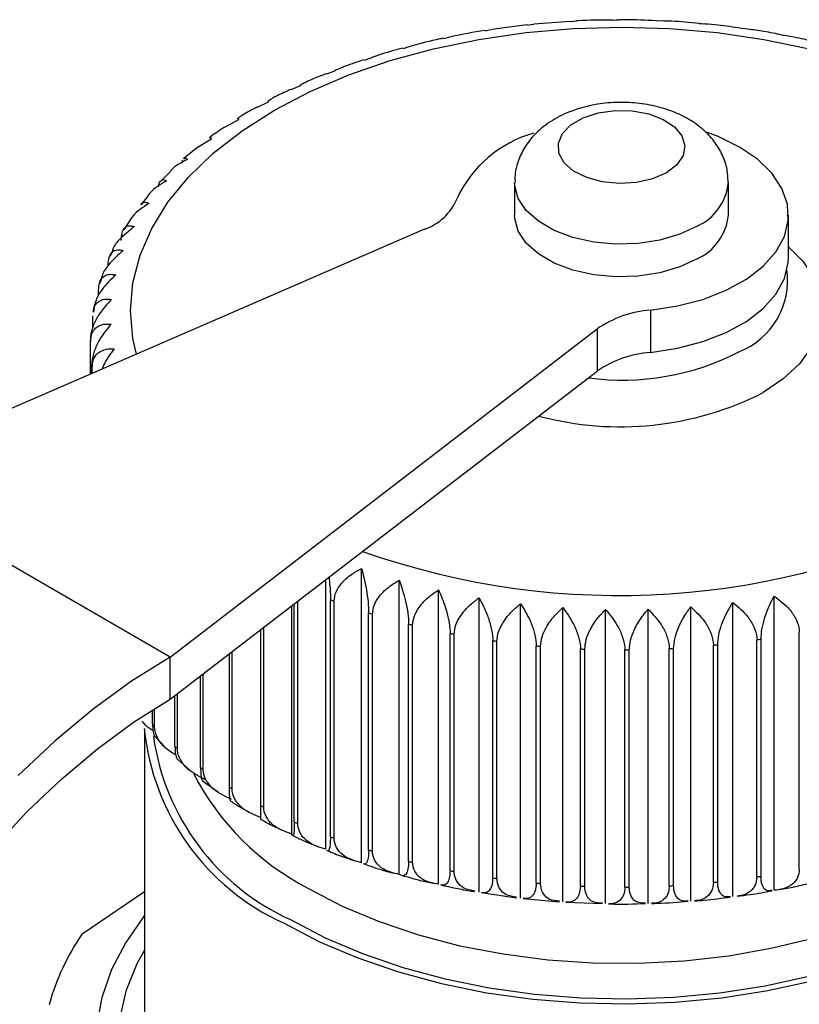
# Model space of a CAD drawing. Units: inches. Extents: x 0.4 to 16.6, y 0.2 to 10.8.
# Drawn here: x 1.6 to 2.6, y 7.2 to 8.3 of the extents above; entities that cross this region are included whole.
import ezdxf

# ---------------------------------------------------------------- set-up
doc = ezdxf.new("R2010")
doc.units = ezdxf.units.IN
doc.header["$MEASUREMENT"] = 0

msp = doc.modelspace()

# ---------------------------------------------------------------- linework, layer by layer
at = {"color": 7, "linetype": 'Continuous', "lineweight": 25}
for p, q in [((2.2374, 8.3277), (2.1957, 8.3222)), ((2.2418, 8.328), (2.2374, 8.327)), ((2.2451, 8.3283), (2.2418, 8.328)), ((2.2879, 8.3318), (2.2451, 8.3285)), ((2.2918, 8.3319), (2.288, 8.3312)), ((2.2953, 8.3321), (2.2918, 8.3319)), ((2.3421, 8.3334), (2.3387, 8.3329)), ((2.3458, 8.3334), (2.3421, 8.3334)), ((2.3925, 8.3325), (2.3894, 8.3322)), ((2.3965, 8.3323), (2.3925, 8.3325)), ((2.4426, 8.3292), (2.4397, 8.329)), ((2.447, 8.3288), (2.4426, 8.3292)), ((2.492, 8.3234), (2.4893, 8.3233)), ((2.497, 8.3227), (2.492, 8.3234)), ((2.1445, 8.3129), (2.1387, 8.3112)), ((2.1473, 8.3136), (2.1445, 8.3129)), ((2.1926, 8.3216), (2.1875, 8.3203)), ((2.1957, 8.3221), (2.1926, 8.3216)), ((2.5404, 8.3153), (2.5378, 8.3153)), ((2.5462, 8.3143), (2.5404, 8.3153)), ((2.0979, 8.3019), (2.0911, 8.2997)), ((2.1004, 8.3028), (2.0979, 8.3019)), ((2.0529, 8.2887), (2.0451, 8.2858)), ((2.0552, 8.2899), (2.0529, 8.2887)), ((2.0101, 8.2734), (2.0008, 8.2696)), ((2.0119, 8.2748), (2.0101, 8.2734)), ((1.9696, 8.256), (1.9587, 8.2511)), ((1.9708, 8.2578), (1.9696, 8.256)), ((1.9318, 8.2368), (1.9189, 8.2303)), ((1.8969, 8.2158), (1.8817, 8.2074)), ((1.8652, 8.1932), (1.8475, 8.1825)), ((1.8475, 8.1824), (1.8322, 8.1699)), ((1.8301, 8.1646), (1.8312, 8.1687)), ((1.8168, 8.155), (1.8053, 8.1436)), ((2.2224, 8.142), (2.2224, 8.1035)), ((2.4744, 8.1035), (2.4744, 8.142)), ((1.79, 8.1259), (1.7819, 8.1158)), ((2.5453, 8.0536), (2.5453, 8.1035)), ((1.7672, 8.0949), (1.7618, 8.0862)), ((2.1161, 8.0869), (1.446, 7.7962)), ((1.7487, 8.062), (1.7456, 8.0552)), ((1.7352, 8.0284), (1.7336, 8.0229)), ((1.7319, 8.0085), (1.7319, 8.0149)), ((1.7266, 7.9936), (1.7259, 7.9892)), ((2.3825, 7.9915), (2.3825, 7.9417)), ((1.725, 7.9701), (1.725, 7.9849)), ((1.8163, 7.5825), (2.3198, 7.9693)), ((2.3198, 7.9693), (2.3198, 7.9195)), ((1.7225, 7.9162), (1.7225, 7.9546)), ((1.7239, 7.9168), (1.7239, 7.9274)), ((1.7243, 7.917), (1.7243, 7.9244)), ((1.8163, 7.5327), (2.3198, 7.9195)), ((1.8163, 7.5825), (1.446, 7.7962)), ((2.042, 7.34), (2.042, 7.6869)), ((1.9997, 7.3558), (1.9997, 7.6736)), ((2.0865, 7.3262), (2.0865, 7.6731)), ((2.1327, 7.3147), (2.1327, 7.6616)), ((2.0053, 7.3704), (2.0053, 7.6501)), ((2.1805, 7.3054), (2.1805, 7.6523)), ((2.5284, 7.3075), (2.5284, 7.6544)), ((1.9599, 7.3737), (1.9599, 7.643)), ((1.9627, 7.3881), (1.9627, 7.6452)), ((1.9668, 7.3862), (1.9668, 7.6483)), ((2.0097, 7.3688), (2.0097, 7.6485)), ((2.2295, 7.2984), (2.2295, 7.6454)), ((2.2792, 7.2939), (2.2792, 7.6408)), ((2.3295, 7.2918), (2.3295, 7.6387)), ((2.3799, 7.2921), (2.3799, 7.639)), ((2.4301, 7.2948), (2.4301, 7.6417)), ((2.4797, 7.3), (2.4797, 7.6469)), ((2.0503, 7.3549), (2.0503, 7.6346)), ((2.0549, 7.3535), (2.0549, 7.6332)), ((1.9266, 7.4057), (1.9266, 7.6175)), ((2.0974, 7.3416), (2.0974, 7.6213)), ((2.1022, 7.3404), (2.1022, 7.6201)), ((1.9228, 7.6145), (1.9228, 7.4077)), ((2.1463, 7.3307), (2.1463, 7.6103)), ((2.1512, 7.3297), (2.1512, 7.6094)), ((2.5129, 7.324), (2.5129, 7.6037)), ((2.558, 7.3322), (2.558, 7.6118)), ((2.1966, 7.3221), (2.1966, 7.6018)), ((2.2016, 7.3214), (2.2016, 7.6011)), ((2.2479, 7.316), (2.2479, 7.5957)), ((2.2531, 7.3155), (2.2531, 7.5952)), ((2.3, 7.3124), (2.3, 7.5921)), ((2.3052, 7.3122), (2.3052, 7.5919)), ((2.4048, 7.3128), (2.4048, 7.5925)), ((2.4099, 7.3131), (2.4099, 7.5927)), ((2.4567, 7.3168), (2.4567, 7.5964)), ((2.4618, 7.3173), (2.4618, 7.597)), ((2.5079, 7.3232), (2.5079, 7.6029)), ((1.8163, 7.5327), (1.8163, 7.5825)), ((1.8859, 7.5862), (1.8859, 7.4292)), ((1.8894, 7.427), (1.8894, 7.5889)), ((2.3524, 7.3113), (2.3524, 7.591)), ((2.3576, 7.3113), (2.3576, 7.591)), ((1.8522, 7.4524), (1.8522, 7.5603)), ((1.8554, 7.45), (1.8554, 7.5627)), ((1.822, 7.4771), (1.822, 7.5371)), ((1.8248, 7.4746), (1.8248, 7.5393)), ((1.7955, 7.5032), (1.7955, 7.5202)), ((1.798, 7.5006), (1.798, 7.5217)), ((1.7859, 7.4983), (1.7859, 7.1525)), ((1.7991, 7.4883), (1.8097, 7.4771)), ((1.8252, 7.4616), (1.8395, 7.4493)), ((1.8545, 7.4364), (1.8728, 7.4235)), ((1.7126, 7.2563), (1.7859, 7.3059)), ((2.1834, 7.3048), (2.2247, 7.2987)), ((2.2326, 7.298), (2.2752, 7.294)), ((2.2827, 7.2935), (2.326, 7.2918))]:
    msp.add_line(p, q, dxfattribs=at)
at = {"color": 7, "linetype": 'Continuous', "lineweight": 25, "flags": 128}
for points in [[(1.7765, 7.9396), (1.7725, 7.9582), (1.7697, 7.9909), (1.7725, 8.0237), (1.7808, 8.0561), (1.7946, 8.0879), (1.8137, 8.1188), (1.838, 8.1484), (1.8672, 8.1766), (1.9011, 8.2029), (1.9392, 8.2272), (1.9813, 8.2492), (2.0269, 8.2687), (2.0756, 8.2856), (2.1269, 8.2996), (2.1804, 8.3106), (2.2355, 8.3186), (2.2917, 8.3234), (2.3484, 8.325), (2.4051, 8.3234), (2.4613, 8.3186), (2.5164, 8.3106), (2.5699, 8.2996)], [(2.4013, 8.1533), (2.3851, 8.1462), (2.3661, 8.1419), (2.3459, 8.1407), (2.3258, 8.1427), (2.3074, 8.1477), (2.292, 8.1554), (2.2809, 8.1653), (2.2747, 8.1765), (2.274, 8.1882), (2.2788, 8.1997), (2.2888, 8.2099), (2.3032, 8.2182), (2.321, 8.224), (2.3408, 8.2268), (2.3611, 8.2264), (2.3805, 8.2228), (2.3976, 8.2164), (2.411, 8.2075), (2.4197, 8.1969), (2.4232, 8.1853), (2.4211, 8.1736), (2.4136, 8.1627), (2.4013, 8.1533)], [(2.3825, 7.9915), (2.4144, 7.9964), (2.4444, 8.0042), (2.4718, 8.0149), (2.4957, 8.0281), (2.5155, 8.0433), (2.5305, 8.0603), (2.5404, 8.0784), (2.545, 8.0973), (2.544, 8.1164), (2.5375, 8.135), (2.5257, 8.1528), (2.5089, 8.1693), (2.4876, 8.1838), (2.4624, 8.1961), (2.4499, 8.2008)], [(2.4375, 8.0906), (2.417, 8.081), (2.3936, 8.0741), (2.3681, 8.0702), (2.3418, 8.0694), (2.3158, 8.0718), (2.2912, 8.0772), (2.2691, 8.0855), (2.2505, 8.0963), (2.2362, 8.109), (2.2267, 8.1232), (2.2226, 8.1382), (2.2224, 8.1421)], [(2.4375, 8.052), (2.417, 8.0425), (2.3936, 8.0356), (2.3681, 8.0316), (2.3418, 8.0308), (2.3158, 8.0332), (2.2912, 8.0386), (2.2691, 8.0469), (2.2505, 8.0577), (2.2362, 8.0704), (2.2267, 8.0846), (2.2226, 8.0996), (2.2224, 8.1035)], [(2.5453, 8.0663), (2.5621, 8.0491), (2.575, 8.0296), (2.5825, 8.0092), (2.5846, 7.9883), (2.5811, 7.9675), (2.5722, 7.9473), (2.5581, 7.9281), (2.539, 7.9104), (2.5155, 7.8945)], [(2.3825, 7.9417), (2.4144, 7.9466), (2.4444, 7.9544), (2.4718, 7.9651), (2.4957, 7.9782), (2.5155, 7.9935), (2.5305, 8.0104), (2.5404, 8.0286), (2.545, 8.0475), (2.5453, 8.0536)], [(1.8163, 7.5825), (1.7706, 7.5539), (1.7254, 7.5209), (1.6808, 7.4837), (1.6373, 7.4427)], [(1.6079, 7.3575), (1.6475, 7.3999), (1.6885, 7.4389), (1.7305, 7.4743), (1.7732, 7.5056), (1.8163, 7.5327)], [(1.9793, 7.3097), (2.0192, 7.2889), (2.0626, 7.2706), (2.109, 7.255), (2.158, 7.2422), (2.209, 7.2324), (2.2615, 7.2256), (2.3148, 7.2221), (2.3686, 7.2217), (2.4221, 7.2244), (2.4749, 7.2304), (2.5263, 7.2395), (2.5758, 7.2515), (2.6229, 7.2664), (2.6671, 7.2841), (2.7079, 7.3043), (2.7449, 7.3268), (2.7777, 7.3513), (2.806, 7.3777), (2.8294, 7.4057), (2.8477, 7.4348), (2.8515, 7.4425)], [(1.7859, 7.2773), (1.7858, 7.2772), (1.7639, 7.2461), (1.7471, 7.214), (1.7356, 7.1811), (1.7295, 7.1477), (1.7288, 7.1142), (1.7336, 7.0807), (1.7437, 7.0477), (1.7592, 7.0154), (1.7799, 6.984), (1.8055, 6.9539), (1.836, 6.9253), (1.8709, 6.8985), (1.91, 6.8737)], [(1.9507, 7.2687), (1.9923, 7.2469), (2.0374, 7.2277), (2.0856, 7.2112), (2.1364, 7.1975), (2.1893, 7.1868), (2.2438, 7.1792), (2.2994, 7.1748), (2.3554, 7.1736), (2.4114, 7.1756), (2.4667, 7.1808), (2.5209, 7.1892), (2.5734, 7.2006)], [(1.9581, 7.273), (1.9989, 7.2516), (2.0432, 7.2328), (2.0905, 7.2165), (2.1404, 7.2031), (2.1923, 7.1926), (2.2458, 7.1852), (2.3003, 7.1808), (2.3553, 7.1796), (2.4102, 7.1816), (2.4645, 7.1867), (2.5177, 7.195), (2.5692, 7.2062)], [(1.7859, 7.2369), (1.7772, 7.2208), (1.7642, 7.1886), (1.7566, 7.1557), (1.7545, 7.1226), (1.7579, 7.0895), (1.7669, 7.0568), (1.7813, 7.0247), (1.801, 6.9936), (1.8258, 6.9637), (1.8555, 6.9354), (1.8898, 6.9088), (1.9284, 6.8843)]]:
    msp.add_lwpolyline(points, dxfattribs=at)
at = {"color": 7, "linetype": 'Continuous', "lineweight": 25}
for centre, radius, start, end in [((2.2836, 8.0632), 0.1423, 105.668, 155.111), ((2.412, 8.1478), 0.0627, 294.0048, 354.7187), ((2.0952, 8.1476), 0.0642, 289.0058, 337.5373), ((2.412, 8.1093), 0.0627, 294.0092, 354.6707), ((2.4535, 8.0268), 0.0908, 292.1052, 7.3018), ((2.3914, 7.8668), 0.125, 94.0786, 124.9094), ((1.9311, 7.9524), 0.2087, 178.5496, 179.3718), ((2.3498, 8.2072), 0.2982, 262.2571, 297.5324), ((2.3914, 7.817), 0.125, 94.0786, 124.9094), ((1.9344, 7.9526), 0.212, 186.8427, 187.6564), ((2.3472, 8.2233), 0.3694, 254.9122, 297.0988), ((2.3452, 8.5591), 0.904, 250.4851, 297.1443), ((2.281, 8.3788), 0.7791, 249.2784, 249.6201), ((2.3044, 8.4472), 0.8514, 252.6397, 252.9617), ((2.3223, 8.5112), 0.9179, 255.8206, 256.1269), ((2.3349, 8.5679), 0.9759, 258.8586, 259.1526), ((2.3557, 8.6039), 1.0125, 278.6496, 278.9365), ((2.3428, 8.6145), 1.0232, 261.7871, 262.072), ((2.3468, 8.649), 1.0579, 264.6365, 264.9151), ((2.3483, 8.6695), 1.0785, 267.435, 267.71), ((2.3488, 8.6658), 1.0748, 272.9857, 273.2614), ((2.3507, 8.6416), 1.0505, 275.7901, 276.07), ((2.3484, 8.6752), 1.0842, 270.2093, 270.4834), ((2.0627, 7.749), 0.363, 222.6023, 223.1707), ((2.0667, 7.5258), 0.2822, 185.6073, 245.7129), ((2.0745, 7.5283), 0.2807, 188.093, 245.4904), ((2.1022, 7.7895), 0.4196, 228.1066, 228.6227), ((2.1225, 7.588), 0.313, 207.1887, 242.7727), ((2.1425, 7.8391), 0.4836, 233.1073, 233.5769), ((2.182, 7.8969), 0.5535, 237.665, 238.0941), ((2.219, 7.961), 0.6276, 241.8414, 242.236), ((2.2523, 8.0293), 0.7037, 245.6948, 246.0605), ((2.281, 8.0992), 0.7791, 249.2784, 249.6201), ((2.3044, 8.1676), 0.8514, 252.6397, 252.9617), ((2.3223, 8.2315), 0.9179, 255.8206, 256.1269), ((2.3349, 8.2882), 0.9759, 258.8586, 259.1526), ((2.3428, 8.3348), 1.0232, 261.7871, 262.072), ((2.3468, 8.3693), 1.0579, 264.6365, 264.9151), ((2.3507, 8.3619), 1.0505, 275.7901, 276.07), ((2.3557, 8.3242), 1.0125, 278.6496, 278.9365), ((2.3483, 8.3898), 1.0785, 267.435, 267.71), ((2.3484, 8.3955), 1.0842, 270.2093, 270.4834), ((2.3488, 8.3861), 1.0748, 272.9857, 273.2614), ((1.9398, 7.0999), 0.2758, 145.4736, 164.7295)]:
    msp.add_arc(centre, radius, start, end, dxfattribs=at)
for points, knots in [([(2.3387, 8.3334), (2.3246, 8.3334), (2.3101, 8.3335), (2.2957, 8.3324), (2.2953, 8.3323)], [0, 0, 0, 0, 0.972279, 1, 1, 1, 1]), ([(2.3894, 8.3326), (2.3769, 8.3332), (2.3624, 8.334), (2.3478, 8.3336), (2.3458, 8.3336)], [0, 0, 0, 0, 0.861543, 1, 1, 1, 1]), ([(2.4398, 8.3294), (2.4289, 8.3305), (2.4146, 8.332), (2.4001, 8.3323), (2.3965, 8.3324)], [0, 0, 0, 0, 0.753627, 1, 1, 1, 1]), ([(2.4893, 8.3237), (2.4803, 8.3251), (2.4664, 8.3273), (2.452, 8.3284), (2.447, 8.3288)], [0, 0, 0, 0, 0.646262, 1, 1, 1, 1]), ([(2.1386, 8.312), (2.1372, 8.3117), (2.1241, 8.3093), (2.1116, 8.3058), (2.1004, 8.3028)], [0, 0, 0, 0, 0.105526, 1, 1, 1, 1]), ([(2.1874, 8.3211), (2.1874, 8.3211), (2.1737, 8.3193), (2.1605, 8.3165), (2.1473, 8.3136)], [0, 0, 0, 0, 0.000647, 1, 1, 1, 1]), ([(2.5379, 8.3158), (2.5307, 8.3173), (2.5173, 8.3201), (2.5034, 8.3219), (2.497, 8.3227)], [0, 0, 0, 0, 0.537145, 1, 1, 1, 1]), ([(2.5852, 8.3056), (2.5798, 8.307), (2.5672, 8.3104), (2.5538, 8.3128), (2.5462, 8.3142)], [0, 0, 0, 0, 0.423749, 1, 1, 1, 1]), ([(2.091, 8.3004), (2.0883, 8.2998), (2.076, 8.2968), (2.0644, 8.2928), (2.0552, 8.2897)], [0, 0, 0, 0, 0.213192, 1, 1, 1, 1]), ([(2.0449, 8.2865), (2.0411, 8.2853), (2.0297, 8.2819), (2.0191, 8.2775), (2.012, 8.2746)], [0, 0, 0, 0, 0.3267372, 1, 1, 1, 1]), ([(2.0006, 8.2702), (1.9959, 8.2685), (1.9856, 8.2647), (1.9761, 8.26), (1.9709, 8.2575)], [0, 0, 0, 0, 0.450311, 1, 1, 1, 1]), ([(1.9584, 8.2516), (1.953, 8.2492), (1.9438, 8.2452), (1.9356, 8.2403), (1.9322, 8.2384)], [0, 0, 0, 0, 0.586616, 1, 1, 1, 1]), ([(1.9187, 8.2308), (1.9127, 8.2277), (1.9047, 8.2235), (1.8977, 8.2186), (1.8959, 8.2173)], [0, 0, 0, 0, 0.7409132, 1, 1, 1, 1]), ([(1.9321, 8.2385), (1.9321, 8.2385), (1.932, 8.2392), (1.9319, 8.2379), (1.9318, 8.2368)], [0, 0, 0, 0, 0.109188, 1, 1, 1, 1]), ([(2.4742, 8.1421), (2.4739, 8.1479), (2.4733, 8.16), (2.4666, 8.1772), (2.4564, 8.193), (2.4427, 8.2068), (2.4255, 8.2184), (2.4051, 8.2276), (2.3821, 8.2338), (2.3574, 8.2367), (2.3322, 8.2363), (2.3074, 8.2322), (2.2836, 8.2245), (2.263, 8.2134), (2.2463, 8.1996), (2.234, 8.1842), (2.2261, 8.1671), (2.2223, 8.1527), (2.2229, 8.1444), (2.223, 8.1422)], [0, 0, 0, 0, 0.051198, 0.106678, 0.161809, 0.218635, 0.278802, 0.342801, 0.409292, 0.476084, 0.542996, 0.610664, 0.679829, 0.751419, 0.812786, 0.870639, 0.926154, 0.980572, 1, 1, 1, 1]), ([(1.8816, 8.2077), (1.8754, 8.2038), (1.8686, 8.1996), (1.8628, 8.1949), (1.8624, 8.1946)], [0, 0, 0, 0, 0.9259874, 1, 1, 1, 1]), ([(1.896, 8.2172), (1.8961, 8.2174), (1.8963, 8.2182), (1.8967, 8.2168), (1.8969, 8.2158)], [0, 0, 0, 0, 0.231685, 1, 1, 1, 1]), ([(1.8627, 8.1942), (1.863, 8.1945), (1.8637, 8.1956), (1.8646, 8.1941), (1.8652, 8.1932)], [0, 0, 0, 0, 0.338761, 1, 1, 1, 1]), ([(1.8369, 8.1691), (1.8294, 8.1654), (1.8215, 8.1616), (1.8167, 8.1555), (1.8165, 8.1553)], [0, 0, 0, 0, 0.960257, 1, 1, 1, 1]), ([(1.8325, 8.1696), (1.833, 8.1702), (1.8343, 8.1715), (1.8359, 8.17), (1.8369, 8.1691)], [0, 0, 0, 0, 0.426333, 1, 1, 1, 1]), ([(1.8121, 8.1437), (1.8049, 8.1396), (1.7962, 8.1347), (1.7908, 8.1273), (1.7899, 8.126)], [0, 0, 0, 0, 0.83056, 1, 1, 1, 1]), ([(1.8024, 8.1367), (1.8025, 8.137), (1.8027, 8.1402), (1.8047, 8.1439), (1.808, 8.1461), (1.8109, 8.1445), (1.8121, 8.1437)], [0, 0, 0, 0, 0.022891, 0.310056, 0.700511, 1, 1, 1, 1]), ([(1.7911, 8.1173), (1.7842, 8.1127), (1.7747, 8.1065), (1.7688, 8.0975), (1.7671, 8.0949)], [0, 0, 0, 0, 0.718477, 1, 1, 1, 1]), ([(1.7816, 8.1161), (1.7831, 8.1174), (1.7859, 8.1195), (1.7895, 8.118), (1.7911, 8.1173)], [0, 0, 0, 0, 0.564759, 1, 1, 1, 1]), ([(1.7586, 8.0734), (1.7588, 8.0766), (1.7592, 8.0831), (1.7628, 8.0894), (1.7679, 8.0917), (1.7722, 8.0904), (1.7741, 8.0899)], [0, 0, 0, 0, 0.227721, 0.454687, 0.763292, 1, 1, 1, 1]), ([(1.7741, 8.0899), (1.7678, 8.085), (1.7579, 8.0771), (1.7495, 8.0664), (1.7482, 8.0622), (1.7482, 8.0622)], [0, 0, 0, 0, 0.621081, 0.991902, 1, 1, 1, 1]), ([(1.761, 8.0618), (1.755, 8.0566), (1.7454, 8.0482), (1.7369, 8.0357), (1.7355, 8.03), (1.7351, 8.0284)], [0, 0, 0, 0, 0.548613, 0.876164, 1, 1, 1, 1]), ([(1.7431, 8.0444), (1.7434, 8.0477), (1.7439, 8.0542), (1.748, 8.0607), (1.7539, 8.0633), (1.7588, 8.0622), (1.761, 8.0618)], [0, 0, 0, 0, 0.227721, 0.454687, 0.763292, 1, 1, 1, 1]), ([(1.7521, 8.0331), (1.7464, 8.0276), (1.7372, 8.0188), (1.7286, 8.0043), (1.7271, 7.9969), (1.7264, 7.9937)], [0, 0, 0, 0, 0.4872323, 0.7781335, 1, 1, 1, 1]), ([(1.7319, 8.0149), (1.7322, 8.0182), (1.7327, 8.0247), (1.7374, 8.0314), (1.744, 8.0343), (1.7496, 8.0335), (1.7521, 8.0331)], [0, 0, 0, 0, 0.227721, 0.454687, 0.763292, 1, 1, 1, 1]), ([(1.7473, 8.0042), (1.7419, 7.9984), (1.7333, 7.9891), (1.7252, 7.9733), (1.7227, 7.9634), (1.7225, 7.9585), (1.7225, 7.9576)], [0, 0, 0, 0, 0.428536, 0.684392, 0.942012, 1, 1, 1, 1]), ([(1.7257, 7.9892), (1.7259, 7.9909), (1.7265, 7.9959), (1.7311, 8.0016), (1.7384, 8.0049), (1.7446, 8.0044), (1.7473, 8.0042)], [0, 0, 0, 0, 0.135553, 0.389607, 0.735043, 1, 1, 1, 1]), ([(1.7225, 7.9546), (1.7228, 7.958), (1.7235, 7.9646), (1.7291, 7.9717), (1.7371, 7.9753), (1.7439, 7.9751), (1.7468, 7.9751)], [0, 0, 0, 0, 0.227721, 0.454687, 0.763292, 1, 1, 1, 1]), ([(1.7468, 7.9751), (1.7418, 7.969), (1.7339, 7.9594), (1.7264, 7.9431), (1.7241, 7.9332), (1.724, 7.9283), (1.7239, 7.9274)], [0, 0, 0, 0, 0.428537, 0.684392, 0.942012, 1, 1, 1, 1]), ([(1.7243, 7.9244), (1.7247, 7.9277), (1.7254, 7.9344), (1.7314, 7.9418), (1.74, 7.9458), (1.7473, 7.946), (1.7505, 7.946)], [0, 0, 0, 0, 0.2277208, 0.4546874, 0.7632925, 1, 1, 1, 1]), ([(1.7505, 7.946), (1.7458, 7.9399), (1.7401, 7.9325), (1.7367, 7.9235), (1.7361, 7.9221)], [0, 0, 0, 0, 0.835612, 1, 1, 1, 1]), ([(2.0097, 7.6485), (2.0101, 7.652), (2.011, 7.6592), (2.0185, 7.6704), (2.0291, 7.68), (2.0381, 7.6848), (2.042, 7.6869)], [0, 0, 0, 0, 0.227721, 0.454687, 0.763292, 1, 1, 1, 1]), ([(2.042, 7.6869), (2.0438, 7.6798), (2.0467, 7.6686), (2.0494, 7.6508), (2.0503, 7.6404), (2.0503, 7.6355), (2.0503, 7.6346)], [0, 0, 0, 0, 0.428512, 0.684372, 0.941997, 1, 1, 1, 1]), ([(2.0036, 7.6766), (2.0039, 7.6732), (2.0048, 7.6651), (2.0053, 7.6559), (2.0053, 7.651), (2.0053, 7.6501)], [0, 0, 0, 0, 0.3639265, 0.8830989, 1, 1, 1, 1]), ([(2.0549, 7.6332), (2.0553, 7.6368), (2.0562, 7.6439), (2.0635, 7.6556), (2.0739, 7.6656), (2.0826, 7.6709), (2.0865, 7.6731)], [0, 0, 0, 0, 0.227721, 0.454687, 0.763292, 1, 1, 1, 1]), ([(2.0865, 7.6731), (2.0888, 7.6662), (2.0926, 7.6551), (2.0962, 7.6375), (2.0974, 7.6271), (2.0974, 7.6222), (2.0974, 7.6213)], [0, 0, 0, 0, 0.42852, 0.684379, 0.942002, 1, 1, 1, 1]), ([(2.1022, 7.6201), (2.1026, 7.6237), (2.1035, 7.6309), (2.1105, 7.6429), (2.1205, 7.6535), (2.129, 7.6591), (2.1327, 7.6616)], [0, 0, 0, 0, 0.227721, 0.454687, 0.763292, 1, 1, 1, 1]), ([(2.1327, 7.6616), (2.1357, 7.6548), (2.1404, 7.6439), (2.1448, 7.6265), (2.1462, 7.6161), (2.1463, 7.6112), (2.1463, 7.6103)], [0, 0, 0, 0, 0.428526, 0.684384, 0.942006, 1, 1, 1, 1]), ([(2.1512, 7.6094), (2.1516, 7.613), (2.1525, 7.6203), (2.1592, 7.6326), (2.1688, 7.6436), (2.177, 7.6497), (2.1805, 7.6523)], [0, 0, 0, 0, 0.227721, 0.454687, 0.763292, 1, 1, 1, 1]), ([(2.1805, 7.6523), (2.184, 7.6456), (2.1896, 7.635), (2.1948, 7.6178), (2.1965, 7.6076), (2.1966, 7.6027), (2.1966, 7.6018)], [0, 0, 0, 0, 0.42853, 0.684387, 0.942009, 1, 1, 1, 1]), ([(2.5129, 7.6037), (2.5132, 7.6074), (2.5136, 7.6149), (2.5171, 7.629), (2.5222, 7.6426), (2.5265, 7.6508), (2.5284, 7.6544)], [0, 0, 0, 0, 0.227721, 0.454687, 0.763292, 1, 1, 1, 1]), ([(2.5284, 7.6544), (2.5349, 7.6495), (2.5451, 7.6416), (2.5548, 7.627), (2.5578, 7.6176), (2.558, 7.6127), (2.558, 7.6118)], [0, 0, 0, 0, 0.428529, 0.684387, 0.942008, 1, 1, 1, 1]), ([(2.2016, 7.6011), (2.202, 7.6047), (2.2028, 7.612), (2.2092, 7.6246), (2.2183, 7.6361), (2.2261, 7.6426), (2.2295, 7.6454)], [0, 0, 0, 0, 0.227721, 0.454687, 0.763292, 1, 1, 1, 1]), ([(2.2295, 7.6454), (2.2335, 7.6389), (2.2399, 7.6285), (2.2459, 7.6116), (2.2478, 7.6015), (2.2479, 7.5966), (2.2479, 7.5957)], [0, 0, 0, 0, 0.428534, 0.68439, 0.942011, 1, 1, 1, 1]), ([(2.2531, 7.5952), (2.2534, 7.5989), (2.2542, 7.6062), (2.2602, 7.6191), (2.2688, 7.631), (2.2761, 7.6378), (2.2792, 7.6408)], [0, 0, 0, 0, 0.227721, 0.454687, 0.763292, 1, 1, 1, 1]), ([(2.2792, 7.6408), (2.2837, 7.6345), (2.2909, 7.6245), (2.2977, 7.6079), (2.2999, 7.5979), (2.3, 7.593), (2.3, 7.5921)], [0, 0, 0, 0, 0.428536, 0.684392, 0.942012, 1, 1, 1, 1]), ([(2.3052, 7.5919), (2.3055, 7.5955), (2.3062, 7.6029), (2.3118, 7.6161), (2.3198, 7.6284), (2.3266, 7.6356), (2.3295, 7.6387)], [0, 0, 0, 0, 0.227721, 0.454687, 0.763292, 1, 1, 1, 1]), ([(2.3295, 7.6387), (2.3345, 7.6326), (2.3424, 7.623), (2.3499, 7.6067), (2.3522, 7.5968), (2.3524, 7.5919), (2.3524, 7.591)], [0, 0, 0, 0, 0.428537, 0.684392, 0.942012, 1, 1, 1, 1]), ([(2.3576, 7.591), (2.3579, 7.5947), (2.3585, 7.6021), (2.3636, 7.6156), (2.371, 7.6283), (2.3772, 7.6357), (2.3799, 7.639)], [0, 0, 0, 0, 0.227721, 0.454687, 0.763292, 1, 1, 1, 1]), ([(2.3799, 7.639), (2.3853, 7.6332), (2.3939, 7.6239), (2.4021, 7.6081), (2.4046, 7.5982), (2.4047, 7.5933), (2.4048, 7.5925)], [0, 0, 0, 0, 0.428536, 0.684392, 0.942012, 1, 1, 1, 1]), ([(2.4099, 7.5927), (2.4102, 7.5964), (2.4108, 7.6039), (2.4154, 7.6176), (2.422, 7.6306), (2.4277, 7.6383), (2.4301, 7.6417)], [0, 0, 0, 0, 0.227721, 0.454687, 0.763292, 1, 1, 1, 1]), ([(2.4301, 7.6417), (2.4359, 7.6362), (2.4451, 7.6274), (2.4538, 7.6119), (2.4566, 7.6022), (2.4567, 7.5973), (2.4567, 7.5964)], [0, 0, 0, 0, 0.428535, 0.684391, 0.942012, 1, 1, 1, 1]), ([(2.4618, 7.597), (2.4621, 7.6007), (2.4626, 7.6081), (2.4667, 7.622), (2.4726, 7.6354), (2.4776, 7.6434), (2.4797, 7.6469)], [0, 0, 0, 0, 0.227721, 0.454687, 0.763292, 1, 1, 1, 1]), ([(2.4797, 7.6469), (2.4859, 7.6416), (2.4956, 7.6333), (2.5049, 7.6183), (2.5078, 7.6087), (2.5079, 7.6038), (2.5079, 7.6029)], [0, 0, 0, 0, 0.428533, 0.684389, 0.94201, 1, 1, 1, 1]), ([(1.7962, 7.4955), (1.7929, 7.4975), (1.788, 7.5006), (1.7849, 7.5051), (1.7839, 7.5067)], [0, 0, 0, 0, 0.6499158, 1, 1, 1, 1]), ([(1.7955, 7.5032), (1.7957, 7.5001), (1.796, 7.4937), (1.7975, 7.489), (1.7989, 7.4884), (1.7991, 7.4883)], [0, 0, 0, 0, 0.447076, 0.892672, 1, 1, 1, 1]), ([(1.8229, 7.4672), (1.8185, 7.4698), (1.8101, 7.4748), (1.8015, 7.4859), (1.7982, 7.4949), (1.798, 7.4997), (1.798, 7.5006)], [0, 0, 0, 0, 0.317824, 0.62324, 0.930763, 1, 1, 1, 1]), ([(1.822, 7.4771), (1.8221, 7.4739), (1.8224, 7.4676), (1.8237, 7.4626), (1.825, 7.462), (1.8254, 7.4618)], [0, 0, 0, 0, 0.397239, 0.793163, 1, 1, 1, 1]), ([(1.8578, 7.4378), (1.8506, 7.4415), (1.8392, 7.4473), (1.8284, 7.46), (1.825, 7.4689), (1.8249, 7.4737), (1.8248, 7.4746)], [0, 0, 0, 0, 0.428502, 0.684364, 0.941991, 1, 1, 1, 1]), ([(1.8522, 7.4524), (1.8523, 7.4492), (1.8525, 7.4428), (1.8535, 7.4375), (1.8544, 7.4371), (1.8549, 7.4369)], [0, 0, 0, 0, 0.362493, 0.723786, 1, 1, 1, 1]), ([(1.8887, 7.4148), (1.8815, 7.4181), (1.8699, 7.4234), (1.859, 7.4356), (1.8556, 7.4443), (1.8554, 7.4491), (1.8554, 7.45)], [0, 0, 0, 0, 0.42849, 0.684354, 0.941983, 1, 1, 1, 1]), ([(1.8859, 7.4292), (1.8859, 7.426), (1.886, 7.4196), (1.8866, 7.4141), (1.8871, 7.4137), (1.8874, 7.4134)], [0, 0, 0, 0, 0.335281, 0.6694515, 1, 1, 1, 1]), ([(1.9228, 7.3934), (1.9155, 7.3963), (1.904, 7.4011), (1.893, 7.4127), (1.8896, 7.4213), (1.8894, 7.4261), (1.8894, 7.427)], [0, 0, 0, 0, 0.428474, 0.684341, 0.941973, 1, 1, 1, 1]), ([(1.8872, 7.4132), (1.8881, 7.4125), (1.8948, 7.4077), (1.9025, 7.4035), (1.9091, 7.3998)], [0, 0, 0, 0, 0.1375276, 1, 1, 1, 1]), ([(1.9228, 7.4077), (1.9228, 7.4045), (1.9228, 7.3981), (1.9228, 7.3923), (1.9228, 7.3919), (1.9228, 7.3917)], [0, 0, 0, 0, 0.314751, 0.62846, 1, 1, 1, 1]), ([(1.9599, 7.3737), (1.9527, 7.3763), (1.9411, 7.3805), (1.9302, 7.3916), (1.9268, 7.4), (1.9267, 7.4048), (1.9266, 7.4057)], [0, 0, 0, 0, 0.4284896, 0.6843541, 0.9419829, 1, 1, 1, 1]), ([(1.9228, 7.3917), (1.9251, 7.3903), (1.9331, 7.3855), (1.942, 7.3813), (1.9483, 7.3784)], [0, 0, 0, 0, 0.295509, 1, 1, 1, 1]), ([(1.9627, 7.3881), (1.9627, 7.3848), (1.9626, 7.3784), (1.9619, 7.3726), (1.961, 7.371), (1.9602, 7.3728), (1.9599, 7.3737)], [0, 0, 0, 0, 0.227721, 0.454687, 0.763292, 1, 1, 1, 1]), ([(1.9997, 7.3558), (1.9926, 7.3581), (1.9812, 7.3618), (1.9704, 7.3723), (1.967, 7.3805), (1.9668, 7.3853), (1.9668, 7.3862)], [0, 0, 0, 0, 0.428502, 0.684364, 0.941991, 1, 1, 1, 1]), ([(1.9611, 7.3721), (1.9651, 7.3701), (1.9742, 7.3654), (1.9842, 7.3615), (1.9899, 7.3593)], [0, 0, 0, 0, 0.435798, 1, 1, 1, 1]), ([(2.0053, 7.3704), (2.0052, 7.3672), (2.0051, 7.3607), (2.0038, 7.3551), (2.0025, 7.3533), (2.0015, 7.3542), (2.0014, 7.3543)], [0, 0, 0, 0, 0.285609, 0.570271, 0.957326, 1, 1, 1, 1]), ([(2.042, 7.34), (2.035, 7.3419), (2.0238, 7.345), (2.0132, 7.3551), (2.0099, 7.3631), (2.0097, 7.3679), (2.0097, 7.3688)], [0, 0, 0, 0, 0.428512, 0.684372, 0.941997, 1, 1, 1, 1]), ([(2.0015, 7.3545), (2.0074, 7.352), (2.0177, 7.3476), (2.0288, 7.344), (2.0337, 7.3424)], [0, 0, 0, 0, 0.5670027, 1, 1, 1, 1]), ([(2.0503, 7.3549), (2.0502, 7.3517), (2.05, 7.3452), (2.0481, 7.3394), (2.046, 7.3376), (2.0445, 7.3386), (2.0442, 7.3387)], [0, 0, 0, 0, 0.275849, 0.550785, 0.924614, 1, 1, 1, 1]), ([(2.0865, 7.3262), (2.0796, 7.3278), (2.0687, 7.3304), (2.0583, 7.3399), (2.0551, 7.3478), (2.0549, 7.3526), (2.0549, 7.3535)], [0, 0, 0, 0, 0.42852, 0.684379, 0.942002, 1, 1, 1, 1]), ([(2.0442, 7.3389), (2.052, 7.3361), (2.0634, 7.332), (2.0755, 7.3289), (2.0793, 7.3279)], [0, 0, 0, 0, 0.685919, 1, 1, 1, 1]), ([(2.0974, 7.3416), (2.0973, 7.3384), (2.097, 7.3319), (2.0945, 7.3259), (2.0908, 7.3239), (2.0878, 7.3255), (2.0865, 7.3262)], [0, 0, 0, 0, 0.2277208, 0.4546874, 0.7632925, 1, 1, 1, 1]), ([(2.1327, 7.3147), (2.1261, 7.3159), (2.1155, 7.318), (2.1055, 7.3271), (2.1024, 7.3348), (2.1022, 7.3396), (2.1022, 7.3404)], [0, 0, 0, 0, 0.428526, 0.684384, 0.942006, 1, 1, 1, 1]), ([(2.089, 7.3254), (2.0988, 7.3225), (2.111, 7.3189), (2.124, 7.3163), (2.1266, 7.3158)], [0, 0, 0, 0, 0.797431, 1, 1, 1, 1]), ([(2.1463, 7.3307), (2.1461, 7.3274), (2.1457, 7.3209), (2.1426, 7.3149), (2.139, 7.3127), (2.1362, 7.3137), (2.1355, 7.3139)], [0, 0, 0, 0, 0.263235, 0.525598, 0.882332, 1, 1, 1, 1]), ([(2.1753, 7.3068), (2.1708, 7.3075), (2.1626, 7.3089), (2.1544, 7.3165), (2.1514, 7.3241), (2.1512, 7.3288), (2.1512, 7.3297)], [0, 0, 0, 0, 0.347113, 0.639422, 0.933747, 1, 1, 1, 1]), ([(2.558, 7.3322), (2.5576, 7.3288), (2.5568, 7.3221), (2.55, 7.3139), (2.5402, 7.3089), (2.532, 7.3079), (2.5284, 7.3075)], [0, 0, 0, 0, 0.227721, 0.454687, 0.763292, 1, 1, 1, 1]), ([(2.1355, 7.314), (2.1473, 7.3112), (2.1603, 7.3082), (2.1739, 7.3062), (2.1752, 7.306)], [0, 0, 0, 0, 0.904675, 1, 1, 1, 1]), ([(2.1966, 7.3221), (2.1964, 7.3188), (2.1959, 7.3123), (2.1922, 7.3061), (2.1878, 7.3038), (2.1844, 7.3046), (2.1834, 7.3048)], [0, 0, 0, 0, 0.25957, 0.5182804, 0.8700473, 1, 1, 1, 1]), ([(2.2248, 7.2995), (2.2205, 7.3), (2.2125, 7.301), (2.2047, 7.3083), (2.2018, 7.3157), (2.2017, 7.3205), (2.2016, 7.3214)], [0, 0, 0, 0, 0.352704, 0.642511, 0.934316, 1, 1, 1, 1]), ([(2.2479, 7.316), (2.2477, 7.3127), (2.2472, 7.3062), (2.2429, 7.2998), (2.2378, 7.2972), (2.2338, 7.2979), (2.2326, 7.2981)], [0, 0, 0, 0, 0.2573338, 0.5138154, 0.8625518, 1, 1, 1, 1]), ([(2.2752, 7.2947), (2.271, 7.295), (2.2634, 7.2956), (2.2559, 7.3026), (2.2532, 7.3099), (2.2531, 7.3147), (2.2531, 7.3155)], [0, 0, 0, 0, 0.359843, 0.646454, 0.935041, 1, 1, 1, 1]), ([(2.4567, 7.3168), (2.4563, 7.3134), (2.4556, 7.3068), (2.4495, 7.2993), (2.4421, 7.2955), (2.4362, 7.2953), (2.4344, 7.2952)], [0, 0, 0, 0, 0.25549, 0.510133, 0.856371, 1, 1, 1, 1]), ([(2.477, 7.3001), (2.4741, 7.2997), (2.4689, 7.2991), (2.4638, 7.3049), (2.4619, 7.3117), (2.4618, 7.3164), (2.4618, 7.3173)], [0, 0, 0, 0, 0.359162, 0.646077, 0.934971, 1, 1, 1, 1]), ([(2.5079, 7.3232), (2.5075, 7.3199), (2.5067, 7.3132), (2.5002, 7.3054), (2.4925, 7.3013), (2.4863, 7.3007), (2.4846, 7.3006)], [0, 0, 0, 0, 0.257291, 0.5137299, 0.8624083, 1, 1, 1, 1]), ([(2.5258, 7.3075), (2.5234, 7.307), (2.519, 7.3062), (2.5146, 7.3117), (2.513, 7.3184), (2.513, 7.3231), (2.5129, 7.324)], [0, 0, 0, 0, 0.3514464, 0.641815, 0.9341856, 1, 1, 1, 1]), ([(2.534, 7.3085), (2.5404, 7.3095), (2.5539, 7.3117), (2.5668, 7.315), (2.5735, 7.3167)], [0, 0, 0, 0, 0.479415, 1, 1, 1, 1]), ([(2.3, 7.3124), (2.2997, 7.3091), (2.2991, 7.3025), (2.2943, 7.2959), (2.2886, 7.2931), (2.284, 7.2936), (2.2827, 7.2937)], [0, 0, 0, 0, 0.256385, 0.511921, 0.859372, 1, 1, 1, 1]), ([(2.326, 7.2923), (2.322, 7.2925), (2.3148, 7.2927), (2.3078, 7.2994), (2.3053, 7.3066), (2.3052, 7.3113), (2.3052, 7.3122)], [0, 0, 0, 0, 0.363972, 0.648735, 0.935461, 1, 1, 1, 1]), ([(2.3524, 7.3113), (2.3521, 7.308), (2.3514, 7.3014), (2.3462, 7.2945), (2.3398, 7.2914), (2.3347, 7.2917), (2.3333, 7.2917)], [0, 0, 0, 0, 0.255664, 0.510482, 0.856955, 1, 1, 1, 1]), ([(2.3768, 7.2924), (2.3731, 7.2924), (2.3665, 7.2923), (2.36, 7.2987), (2.3577, 7.3057), (2.3576, 7.3105), (2.3576, 7.3113)], [0, 0, 0, 0, 0.365244, 0.649437, 0.93559, 1, 1, 1, 1]), ([(2.4048, 7.3128), (2.4044, 7.3095), (2.4037, 7.3028), (2.398, 7.2957), (2.391, 7.2922), (2.3855, 7.2922), (2.3839, 7.2922)], [0, 0, 0, 0, 0.25496, 0.509076, 0.854595, 1, 1, 1, 1]), ([(2.4272, 7.295), (2.4239, 7.2948), (2.4179, 7.2944), (2.4121, 7.3005), (2.41, 7.3074), (2.4099, 7.3122), (2.4099, 7.3131)], [0, 0, 0, 0, 0.363678, 0.648572, 0.93543, 1, 1, 1, 1]), ([(2.4846, 7.3006), (2.4898, 7.3012), (2.5038, 7.3027), (2.5173, 7.3054), (2.5259, 7.307)], [0, 0, 0, 0, 0.36928, 1, 1, 1, 1]), ([(2.3332, 7.2915), (2.3339, 7.2915), (2.3484, 7.2909), (2.3629, 7.2915), (2.3768, 7.292)], [0, 0, 0, 0, 0.046079, 1, 1, 1, 1]), ([(2.3839, 7.2921), (2.3861, 7.2921), (2.4007, 7.2923), (2.4151, 7.2935), (2.4272, 7.2946)], [0, 0, 0, 0, 0.154922, 1, 1, 1, 1]), ([(2.4344, 7.2951), (2.4382, 7.2953), (2.4526, 7.2962), (2.4666, 7.2982), (2.477, 7.2997)], [0, 0, 0, 0, 0.2619342, 1, 1, 1, 1])]:
    msp.add_open_spline(points, degree=3, knots=knots, dxfattribs=at)

doc.saveas('drawing.dxf')
